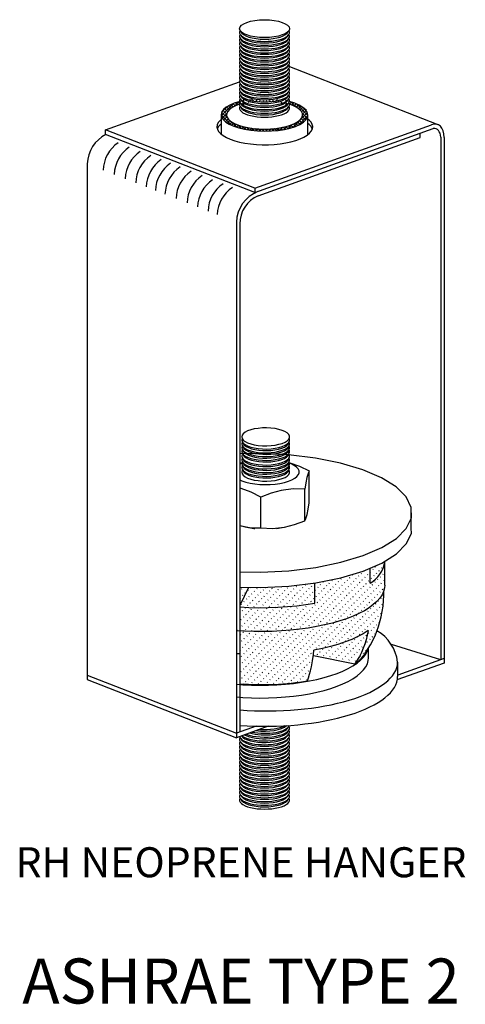
# Model space of a CAD drawing. Extents: x 4.57 to 6.05, y 1.97 to 5.25.
import ezdxf

# ---------------------------------------------------------------- set-up
doc = ezdxf.new("R2010")
doc.units = 0
doc.header["$MEASUREMENT"] = 0
doc.layers.get('0').update_dxf_attribs({"linetype": 'CONTINUOUS'})
doc.layers.add('HATCH', color=249, linetype='CONTINUOUS')
doc.styles.add('STYLE1', font='ARIAL.TTF')
pattern_1 = [(45, (0, 0), (-0.01237437, 0.01237437), [0.00175, -0.0105])]

msp = doc.modelspace()

# ---------------------------------------------------------------- hatches: boundary and pattern name
h = msp.add_hatch()
h.set_pattern_fill('ANSI37', color=256, scale=0.0625, style=0)
edge = h.paths.add_edge_path()
edge.add_ellipse((5.3853, 4.9352), major_axis=(-0.1447, 0.0006), ratio=0.374607, start_angle=360.1705, end_angle=595.2555)
edge.add_ellipse((5.3853, 4.9828), major_axis=(-0.0832, 0), ratio=0.358491, start_angle=527.7815, end_angle=533.6126, ccw=False)
edge.add_ellipse((5.3853, 4.9702), major_axis=(-0.0832, 0), ratio=0.358491, start_angle=541.6095, end_angle=552.2185, ccw=False)
edge.add_ellipse((5.3853, 4.9352), major_axis=(-0.1265, -0.0001), ratio=0.374607, start_angle=311.0772, end_angle=588.907, ccw=False)
edge.add_ellipse((5.3853, 4.9702), major_axis=(-0.0832, 0), ratio=0.358491, start_angle=347.7815, end_angle=358.5131, ccw=False)
edge.add_ellipse((5.3853, 4.9828), major_axis=(-0.0832, 0), ratio=0.358491, start_angle=365.3719, end_angle=372.2185, ccw=False)
edge.add_ellipse((5.3853, 4.9352), major_axis=(-0.1447, 0.0006), ratio=0.374607, start_angle=304.9879, end_angle=360)
edge.add_line((5.2406, 4.9358), (5.2406, 4.9357))
h = msp.add_hatch()
h.set_pattern_fill('ACAD_ISO07W100', color=2, scale=0.0035, angle=45, style=0)
h.set_pattern_definition(pattern_1)
h.paths.add_polyline_path([(5.4614, 3.2958), (5.4927, 3.2988), (5.5233, 3.3028), (5.5529, 3.3076), (5.5529, 3.3745), (5.4666, 3.3639), (5.3728, 3.3591), (5.3319, 3.3597), (5.303, 3.2995), (5.303, 3.2945), (5.3328, 3.293), (5.365, 3.2922), (5.3974, 3.2925), (5.4296, 3.2936)])
h.paths.add_polyline_path([(5.3319, 3.3597), (5.303, 3.3602), (5.303, 3.2995)], flags=16)
h.paths.add_polyline_path([(5.3328, 3.293), (5.303, 3.2945), (5.303, 3.2149), (5.319, 3.2139), (5.3496, 3.2128), (5.3804, 3.2125), (5.4112, 3.2132), (5.4417, 3.2147), (5.4719, 3.217), (5.5015, 3.2202), (5.5304, 3.2242), (5.5584, 3.229), (5.5854, 3.2345), (5.6112, 3.2408), (5.6357, 3.2478), (5.6587, 3.2555), (5.6801, 3.2638), (5.6998, 3.2727), (5.7177, 3.2821), (5.7336, 3.292), (5.7475, 3.3023), (5.7594, 3.313), (5.7691, 3.3239), (5.7766, 3.3351), (5.7818, 3.3465), (5.7847, 3.358), (5.7854, 3.367), (5.7854, 3.444), (5.7834, 3.4314), (5.7789, 3.4193), (5.7719, 3.4075), (5.7625, 3.3959), (5.7507, 3.3846), (5.7366, 3.3737), (5.7366, 3.4238), (5.7138, 3.414), (5.6399, 3.3918), (5.5566, 3.3749), (5.5529, 3.3745), (5.5529, 3.3076), (5.5233, 3.3028), (5.4927, 3.2988), (5.4614, 3.2958), (5.4296, 3.2936), (5.3974, 3.2925), (5.365, 3.2922)])
h = msp.add_hatch()
h.set_pattern_fill('ACAD_ISO07W100', color=2, scale=0.0035, angle=45, style=0)
h.set_pattern_definition(pattern_1)
h.paths.add_polyline_path([(5.7366, 3.3737), (5.7366, 3.4238), (5.7759, 3.4408), (5.7854, 3.4467, -0.239242)])
h = msp.add_hatch()
h.set_pattern_fill('ACAD_ISO07W100', color=2, scale=0.0035, angle=45, style=0)
h.set_pattern_definition(pattern_1)
edge = h.paths.add_edge_path()
edge.add_line((5.6537, 3.1778), (5.6757, 3.1864))
edge.add_line((5.6757, 3.1864), (5.6959, 3.1956))
edge.add_line((5.6959, 3.1956), (5.7141, 3.2054))
edge.add_line((5.7141, 3.2054), (5.7302, 3.2156))
edge.add_line((5.7302, 3.2156), (5.7273, 3.2004))
edge.add_line((5.7273, 3.2004), (5.7236, 3.1855))
edge.add_line((5.7236, 3.1855), (5.7192, 3.1709))
edge.add_line((5.7192, 3.1709), (5.714, 3.1568))
edge.add_line((5.714, 3.1568), (5.708, 3.1431))
edge.add_line((5.708, 3.1431), (5.7014, 3.1298))
edge.add_line((5.7014, 3.1298), (5.6941, 3.1171))
edge.add_line((5.6941, 3.1171), (5.6861, 3.105))
edge.add_line((5.6861, 3.105), (5.6982, 3.1144))
edge.add_line((5.6982, 3.1144), (5.7084, 3.1241))
edge.add_line((5.7084, 3.1241), (5.7156, 3.1328))
edge.add_line((5.7156, 3.1328), (5.7207, 3.1401))
edge.add_line((5.7207, 3.1401), (5.7383, 3.1684))
edge.add_line((5.7383, 3.1684), (5.7532, 3.1983))
edge.add_line((5.7532, 3.1983), (5.7652, 3.2295))
edge.add_line((5.7652, 3.2295), (5.7741, 3.2616))
edge.add_line((5.7741, 3.2616), (5.7804, 3.2977))
edge.add_line((5.7804, 3.2977), (5.7828, 3.3337))
edge.add_line((5.7828, 3.3337), (5.7823, 3.3486))
edge.add_line((5.7823, 3.3486), (5.7818, 3.3465))
edge.add_line((5.7818, 3.3465), (5.7766, 3.3351))
edge.add_line((5.7766, 3.3351), (5.7691, 3.3239))
edge.add_line((5.7691, 3.3239), (5.7594, 3.313))
edge.add_line((5.7594, 3.313), (5.7475, 3.3023))
edge.add_line((5.7475, 3.3023), (5.7336, 3.292))
edge.add_line((5.7336, 3.292), (5.7177, 3.2821))
edge.add_line((5.7177, 3.2821), (5.6998, 3.2727))
edge.add_line((5.6998, 3.2727), (5.6801, 3.2638))
edge.add_line((5.6801, 3.2638), (5.6587, 3.2555))
edge.add_line((5.6587, 3.2555), (5.6357, 3.2478))
edge.add_line((5.6357, 3.2478), (5.6112, 3.2408))
edge.add_line((5.6112, 3.2408), (5.5854, 3.2345))
edge.add_line((5.5854, 3.2345), (5.5584, 3.229))
edge.add_line((5.5584, 3.229), (5.5304, 3.2242))
edge.add_line((5.5304, 3.2242), (5.5015, 3.2202))
edge.add_line((5.5015, 3.2202), (5.4719, 3.217))
edge.add_line((5.4719, 3.217), (5.4417, 3.2147))
edge.add_line((5.4417, 3.2147), (5.4112, 3.2132))
edge.add_line((5.4112, 3.2132), (5.3804, 3.2125))
edge.add_line((5.3804, 3.2125), (5.3496, 3.2128))
edge.add_line((5.3496, 3.2128), (5.319, 3.2139))
edge.add_line((5.319, 3.2139), (5.303, 3.2149))
edge.add_line((5.303, 3.2149), (5.303, 3.0383))
edge.add_ellipse((5.3751, 3.1522), major_axis=(0.3406, 0), ratio=0.34202, start_angle=257.7944, end_angle=296.6744)
edge.add_line((5.5279, 3.0481), (5.5319, 3.0588))
edge.add_line((5.5319, 3.0588), (5.5355, 3.0702))
edge.add_line((5.5355, 3.0702), (5.5388, 3.0822))
edge.add_line((5.5388, 3.0822), (5.5417, 3.0948))
edge.add_line((5.5417, 3.0948), (5.5443, 3.108))
edge.add_line((5.5443, 3.108), (5.5465, 3.1217))
edge.add_line((5.5465, 3.1217), (5.5483, 3.136))
edge.add_line((5.5483, 3.136), (5.5498, 3.1507))
edge.add_line((5.5498, 3.1507), (5.5778, 3.1563))
edge.add_line((5.5778, 3.1563), (5.6046, 3.1627))
edge.add_line((5.6046, 3.1627), (5.6299, 3.1699))
edge.add_line((5.6299, 3.1699), (5.6537, 3.1778))
h.paths.add_polyline_path([(5.714, 3.1568), (5.7192, 3.1709), (5.7236, 3.1855), (5.7273, 3.2004), (5.7302, 3.2156), (5.7141, 3.2054), (5.6959, 3.1956), (5.6757, 3.1864), (5.6537, 3.1778), (5.6299, 3.1699), (5.6046, 3.1627), (5.5778, 3.1563), (5.5498, 3.1507), (5.5483, 3.136), (5.5479, 3.1328), (5.6861, 3.105), (5.6941, 3.1171), (5.7014, 3.1298), (5.708, 3.1431)], flags=16)

# ---------------------------------------------------------------- linework, layer by layer
for p, q in [((5.3853, 5.2525), (5.3853, 5.2524)), ((5.9637, 4.9024), (5.4645, 5.0975)), ((4.8559, 4.885), (5.3021, 5.0455)), ((5.2406, 4.9358), (5.2406, 4.8713)), ((5.53, 4.8698), (5.53, 4.9347)), ((5.3527, 4.6908), (5.941, 4.9024)), ((5.3527, 4.6908), (4.8559, 4.885)), ((4.8559, 4.8702), (4.8559, 4.885)), ((5.3527, 4.676), (4.8559, 4.8702)), ((5.3527, 4.676), (5.9472, 4.8898)), ((5.3639, 4.6651), (5.9041, 4.8595)), ((5.9041, 4.8595), (5.9041, 4.8743)), ((5.9722, 4.8609), (5.9722, 3.1184)), ((5.9837, 4.8599), (5.9837, 3.1077)), ((4.7947, 4.7719), (4.7947, 3.0529)), ((5.3527, 4.6908), (5.3527, 4.676)), ((5.2916, 4.5777), (5.2916, 2.8586)), ((5.303, 4.5743), (5.303, 2.8776)), ((5.3092, 3.7754), (5.3061, 3.7745)), ((5.5342, 3.6415), (5.5342, 3.7479)), ((5.5191, 3.5822), (5.5191, 3.6868)), ((5.3727, 3.5579), (5.3727, 3.6607)), ((5.8741, 3.5573), (5.8741, 3.609)), ((5.7366, 3.3737), (5.7366, 3.4238)), ((5.7854, 3.367), (5.7854, 3.4467)), ((5.3319, 3.3597), (5.303, 3.2995)), ((5.5529, 3.3076), (5.5529, 3.3745)), ((5.7317, 3.1253), (5.7317, 3.1577)), ((5.9722, 3.1184), (5.8078, 3.1689)), ((5.302, 3.1379), (5.2928, 3.1388)), ((5.5479, 3.1328), (5.6861, 3.105)), ((5.9837, 3.1225), (5.829, 3.0668)), ((5.9837, 3.1077), (5.8263, 3.0511)), ((5.8285, 3.1106), (5.8285, 3.0627)), ((4.7947, 3.0677), (5.2916, 2.8734)), ((4.7947, 3.0529), (5.2916, 2.8586)), ((5.3571, 2.897), (5.2916, 2.8734)), ((5.3974, 2.8967), (5.2916, 2.8586)), ((5.3853, 2.8598), (5.3853, 2.8597))]:
    msp.add_line(p, q)
at = {"flags": 128}
for points in [[(5.2406, 4.9194), (5.2373, 4.9168), (5.2314, 4.9096), (5.2278, 4.9022), (5.2268, 4.8947), (5.2282, 4.8873), (5.2322, 4.8799), (5.2386, 4.8728), (5.2473, 4.866), (5.2582, 4.8597), (5.2712, 4.854), (5.2859, 4.8489), (5.3022, 4.8445), (5.3199, 4.841), (5.3386, 4.8383), (5.358, 4.8365), (5.3779, 4.8357), (5.398, 4.8357), (5.4178, 4.8368), (5.4371, 4.8387), (5.4557, 4.8415), (5.4731, 4.8452), (5.4892, 4.8497), (5.5037, 4.8549), (5.5163, 4.8607), (5.5268, 4.8671), (5.5351, 4.874), (5.5411, 4.8811), (5.5447, 4.8885), (5.5457, 4.896), (5.5442, 4.9035), (5.5403, 4.9109), (5.5339, 4.918), (5.53, 4.921)], [(5.2406, 4.9047), (5.2373, 4.902), (5.2314, 4.8949), (5.2281, 4.888)], [(5.5444, 4.888), (5.5442, 4.8887), (5.5403, 4.8961), (5.5339, 4.9032), (5.53, 4.9062)], [(5.4442, 3.8401), (5.4536, 3.8442), (5.4609, 3.8488), (5.4659, 3.8538), (5.4684, 3.8591), (5.4684, 3.8644), (5.4658, 3.8697), (5.4608, 3.8747), (5.4534, 3.8793), (5.444, 3.8834), (5.4328, 3.8867), (5.4202, 3.8892), (5.4066, 3.8909), (5.3924, 3.8916), (5.3781, 3.8913), (5.3642, 3.8901), (5.3511, 3.888), (5.3392, 3.8851), (5.3288, 3.8813), (5.3205, 3.877), (5.3143, 3.8722), (5.3105, 3.867), (5.3092, 3.8617), (5.3106, 3.8563), (5.3144, 3.8511), (5.3206, 3.8463), (5.329, 3.842), (5.3394, 3.8383), (5.3513, 3.8353), (5.3645, 3.8332), (5.3784, 3.8321), (5.3927, 3.8318), (5.4069, 3.8326), (5.4205, 3.8342), (5.433, 3.8368), (5.4442, 3.8401)], [(5.3105, 3.8564), (5.3105, 3.8563), (5.3092, 3.851), (5.3106, 3.8456), (5.3144, 3.8405), (5.3206, 3.8357), (5.329, 3.8313), (5.3394, 3.8276), (5.3513, 3.8247), (5.3645, 3.8226), (5.3784, 3.8214), (5.3927, 3.8212), (5.4069, 3.8219), (5.4205, 3.8236), (5.433, 3.8261), (5.4442, 3.8295)], [(5.3112, 3.8447), (5.3105, 3.8437), (5.3092, 3.8384), (5.3106, 3.833), (5.3144, 3.8279), (5.3206, 3.823), (5.329, 3.8187), (5.3394, 3.815), (5.3513, 3.8121), (5.3645, 3.81), (5.3784, 3.8088), (5.3927, 3.8085), (5.4069, 3.8093), (5.4205, 3.8109), (5.433, 3.8135), (5.4442, 3.8168)], [(5.3135, 3.8417), (5.314, 3.8395), (5.3177, 3.8345), (5.3237, 3.8298), (5.3318, 3.8257), (5.3417, 3.8221), (5.3532, 3.8193), (5.3659, 3.8173), (5.3793, 3.8161), (5.393, 3.8159), (5.4067, 3.8166), (5.4197, 3.8182), (5.4318, 3.8207), (5.4426, 3.8239)], [(5.4426, 3.8239), (5.4516, 3.8278), (5.4586, 3.8322), (5.4635, 3.837), (5.4659, 3.8421), (5.4659, 3.8431)], [(5.4442, 3.8295), (5.4536, 3.8335), (5.4609, 3.8381), (5.4659, 3.8431), (5.4684, 3.8484), (5.4684, 3.8538), (5.4671, 3.8564)], [(5.4442, 3.8168), (5.4536, 3.8209), (5.4609, 3.8255), (5.4659, 3.8305), (5.4684, 3.8358), (5.4684, 3.8412), (5.4666, 3.8447)], [(5.3112, 3.8321), (5.3105, 3.8311), (5.3092, 3.8257), (5.3106, 3.8204), (5.3144, 3.8152), (5.3206, 3.8104), (5.329, 3.8061), (5.3394, 3.8024), (5.3513, 3.7994), (5.3645, 3.7973), (5.3784, 3.7962), (5.3927, 3.7959), (5.4069, 3.7966), (5.4205, 3.7983), (5.433, 3.8009), (5.4442, 3.8042)], [(5.3112, 3.8195), (5.3105, 3.8185), (5.3092, 3.8131), (5.3106, 3.8078), (5.3144, 3.8026), (5.3206, 3.7978), (5.329, 3.7935), (5.3394, 3.7898), (5.3513, 3.7868), (5.3645, 3.7847), (5.3784, 3.7835), (5.3927, 3.7833), (5.4069, 3.784), (5.4205, 3.7857), (5.433, 3.7882), (5.4442, 3.7916)], [(5.3135, 3.8291), (5.314, 3.8268), (5.3177, 3.8219), (5.3237, 3.8172), (5.3318, 3.8131), (5.3417, 3.8095), (5.3532, 3.8067), (5.3659, 3.8046), (5.3793, 3.8035), (5.393, 3.8033), (5.4067, 3.804), (5.4197, 3.8056), (5.4318, 3.808), (5.4426, 3.8113)], [(5.3135, 3.8165), (5.314, 3.8142), (5.3177, 3.8092), (5.3237, 3.8046), (5.3318, 3.8004), (5.3417, 3.7969), (5.3532, 3.794), (5.3659, 3.792), (5.3793, 3.7909), (5.393, 3.7907), (5.4067, 3.7914), (5.4197, 3.793), (5.4318, 3.7954), (5.4426, 3.7986)], [(5.4426, 3.8113), (5.4516, 3.8151), (5.4586, 3.8196), (5.4635, 3.8244), (5.4659, 3.8295), (5.4659, 3.8305)], [(5.4426, 3.7986), (5.4516, 3.8025), (5.4586, 3.807), (5.4635, 3.8118), (5.4659, 3.8169), (5.4659, 3.8179)], [(5.4442, 3.8042), (5.4536, 3.8083), (5.4609, 3.8129), (5.4659, 3.8179), (5.4684, 3.8232), (5.4684, 3.8285), (5.4666, 3.8321)], [(5.4442, 3.7916), (5.4536, 3.7956), (5.4609, 3.8002), (5.4659, 3.8053), (5.4684, 3.8105), (5.4684, 3.8159), (5.4666, 3.8195)], [(5.7138, 3.4657), (5.7759, 3.4925), (5.8244, 3.523), (5.8575, 3.5563), (5.8742, 3.5912), (5.874, 3.6267), (5.857, 3.6616), (5.8236, 3.6949), (5.7749, 3.7253), (5.7125, 3.752), (5.6384, 3.7741), (5.5549, 3.7909), (5.4648, 3.8018), (5.371, 3.8065), (5.303, 3.8053)], [(5.3105, 3.803), (5.3105, 3.803), (5.3092, 3.7976), (5.3106, 3.7923), (5.3144, 3.7871), (5.3206, 3.7823), (5.329, 3.778), (5.3394, 3.7743), (5.3513, 3.7713), (5.3645, 3.7692), (5.3784, 3.7681), (5.3927, 3.7678), (5.4069, 3.7686), (5.4205, 3.7702), (5.433, 3.7728), (5.4442, 3.7761)], [(5.3112, 3.7914), (5.3105, 3.7904), (5.3092, 3.785), (5.3106, 3.7797), (5.3144, 3.7745), (5.3206, 3.7697), (5.329, 3.7654), (5.3394, 3.7617), (5.3513, 3.7587), (5.3645, 3.7566), (5.3784, 3.7554), (5.3927, 3.7552), (5.4069, 3.7559), (5.4205, 3.7576), (5.433, 3.7601), (5.4442, 3.7635)], [(5.3112, 3.7788), (5.3105, 3.7777), (5.3092, 3.7724), (5.3106, 3.7671), (5.3144, 3.7619), (5.3206, 3.7571), (5.329, 3.7527), (5.3394, 3.749), (5.3513, 3.7461), (5.3645, 3.744), (5.3784, 3.7428), (5.3927, 3.7426), (5.4069, 3.7433), (5.4205, 3.745), (5.433, 3.7475), (5.4442, 3.7509)], [(5.3135, 3.8039), (5.314, 3.8016), (5.3177, 3.7966), (5.3237, 3.792), (5.3318, 3.7878), (5.3417, 3.7842), (5.3532, 3.7814), (5.3659, 3.7794), (5.3793, 3.7783), (5.393, 3.778), (5.4067, 3.7787), (5.4197, 3.7803), (5.4318, 3.7828), (5.4426, 3.786)], [(5.3135, 3.7884), (5.314, 3.7861), (5.3177, 3.7811), (5.3237, 3.7765), (5.3318, 3.7723), (5.3417, 3.7688), (5.3532, 3.7659), (5.3659, 3.7639), (5.3793, 3.7628), (5.393, 3.7626), (5.4067, 3.7633), (5.4197, 3.7649), (5.4318, 3.7673), (5.4426, 3.7705)], [(5.3135, 3.7758), (5.314, 3.7735), (5.3177, 3.7685), (5.3237, 3.7639), (5.3318, 3.7597), (5.3417, 3.7562), (5.3532, 3.7533), (5.3659, 3.7513), (5.3793, 3.7502), (5.393, 3.7499), (5.4067, 3.7506), (5.4197, 3.7522), (5.4318, 3.7547), (5.4426, 3.7579)], [(5.4426, 3.786), (5.4516, 3.7899), (5.4586, 3.7943), (5.4635, 3.7992), (5.4659, 3.8042), (5.4659, 3.8053)], [(5.4426, 3.7705), (5.4516, 3.7744), (5.4586, 3.7789), (5.4635, 3.7837), (5.4659, 3.7888), (5.4659, 3.7898)], [(5.4426, 3.7579), (5.4516, 3.7618), (5.4586, 3.7662), (5.4635, 3.7711), (5.4659, 3.7761), (5.4659, 3.7772)], [(5.4442, 3.7761), (5.4536, 3.7802), (5.4609, 3.7848), (5.4659, 3.7898), (5.4684, 3.7951), (5.4684, 3.8004), (5.4671, 3.803)], [(5.4442, 3.7635), (5.4536, 3.7675), (5.4609, 3.7721), (5.4659, 3.7772), (5.4684, 3.7824), (5.4684, 3.7878), (5.4666, 3.7914)], [(5.4442, 3.7509), (5.4536, 3.7549), (5.4609, 3.7595), (5.4659, 3.7645), (5.4684, 3.7698), (5.4684, 3.7752), (5.4666, 3.7788)], [(5.467, 3.776), (5.4692, 3.7755), (5.5017, 3.7642), (5.5342, 3.7479)], [(5.303, 3.7735), (5.3062, 3.7743)], [(5.3092, 3.7739), (5.3072, 3.7731), (5.303, 3.7712)], [(5.3112, 3.7661), (5.3105, 3.7651), (5.3092, 3.7598), (5.3106, 3.7544), (5.3144, 3.7493), (5.3206, 3.7444), (5.329, 3.7401), (5.3394, 3.7364), (5.3513, 3.7335), (5.3645, 3.7314), (5.3784, 3.7302), (5.3927, 3.73), (5.4069, 3.7307), (5.4205, 3.7324), (5.433, 3.7349), (5.4442, 3.7383)], [(5.3124, 3.752), (5.3105, 3.7495), (5.3092, 3.7441), (5.3106, 3.7388), (5.3144, 3.7336), (5.3206, 3.7288), (5.329, 3.7245), (5.3394, 3.7208), (5.3513, 3.7178), (5.3645, 3.7157), (5.3784, 3.7145), (5.3927, 3.7143), (5.4069, 3.715), (5.4205, 3.7167), (5.433, 3.7192), (5.4442, 3.7226)], [(5.3135, 3.7631), (5.314, 3.7609), (5.3177, 3.7559), (5.3237, 3.7513), (5.3318, 3.7471), (5.3417, 3.7435), (5.3532, 3.7407), (5.3659, 3.7387), (5.3793, 3.7375), (5.393, 3.7373), (5.4067, 3.738), (5.4197, 3.7396), (5.4318, 3.7421), (5.4426, 3.7453)], [(5.3135, 3.7505), (5.314, 3.7482), (5.3177, 3.7433), (5.3237, 3.7386), (5.3318, 3.7345), (5.3417, 3.7309), (5.3532, 3.7281), (5.3659, 3.7261), (5.3793, 3.7249), (5.393, 3.7247), (5.4067, 3.7254), (5.4197, 3.727), (5.4318, 3.7294), (5.4426, 3.7327)], [(5.3229, 3.7109), (5.3374, 3.7075), (5.3532, 3.705), (5.3697, 3.7034), (5.3867, 3.7028), (5.4038, 3.7031), (5.4205, 3.7044), (5.4365, 3.7067), (5.4513, 3.7099), (5.4648, 3.7139), (5.4764, 3.7186), (5.486, 3.7239), (5.4933, 3.7297), (5.4981, 3.7358), (5.5004, 3.7422), (5.5001, 3.7486), (5.4972, 3.7549), (5.4918, 3.761), (5.4839, 3.7667), (5.4738, 3.7718), (5.4687, 3.7739)], [(5.4426, 3.7453), (5.4516, 3.7492), (5.4586, 3.7536), (5.4635, 3.7584), (5.4659, 3.7635), (5.4659, 3.7645)], [(5.4426, 3.7327), (5.4516, 3.7366), (5.4586, 3.741), (5.4635, 3.7458), (5.4659, 3.7509), (5.4659, 3.7519)], [(5.4442, 3.7383), (5.4536, 3.7423), (5.4609, 3.7469), (5.4659, 3.7519), (5.4684, 3.7572), (5.4684, 3.7626), (5.4666, 3.7661)], [(5.4442, 3.7226), (5.4536, 3.7266), (5.4609, 3.7312), (5.4659, 3.7363), (5.4684, 3.7415), (5.4684, 3.7469), (5.4659, 3.752)], [(5.5342, 3.7479), (5.5303, 3.74), (5.5263, 3.7261), (5.5227, 3.7087), (5.5191, 3.6868)], [(5.303, 3.7181), (5.31, 3.715), (5.3229, 3.7109)], [(5.3727, 3.6607), (5.3408, 3.6773), (5.3078, 3.6894), (5.303, 3.6903)], [(5.5191, 3.6868), (5.4809, 3.6879), (5.4412, 3.6831), (5.4069, 3.6741), (5.3727, 3.6607)], [(5.5191, 3.5822), (5.5231, 3.5897), (5.5271, 3.6034), (5.5307, 3.6202), (5.5342, 3.6415)], [(5.3727, 3.5579), (5.4114, 3.5564), (5.4516, 3.5608), (5.4854, 3.5693), (5.5191, 3.5822)], [(5.303, 3.5666), (5.3078, 3.5649), (5.3403, 3.5589), (5.3727, 3.5579)], [(5.309, 3.5647), (5.3207, 3.5618), (5.35, 3.5564), (5.3526, 3.5561)], [(5.4249, 3.556), (5.4505, 3.5603), (5.473, 3.566)], [(5.7138, 3.414), (5.7759, 3.4408), (5.8244, 3.4713), (5.8575, 3.5046), (5.8742, 3.5395), (5.8741, 3.5573)], [(5.303, 3.4119), (5.3728, 3.4108), (5.4666, 3.4156), (5.5566, 3.4266), (5.6399, 3.4435), (5.7138, 3.4657)], [(5.303, 3.3602), (5.3728, 3.3591), (5.4666, 3.3639), (5.5566, 3.3749), (5.6399, 3.3918), (5.7138, 3.414)], [(5.7854, 3.367), (5.7847, 3.358), (5.7818, 3.3465), (5.7766, 3.3351), (5.7691, 3.3239), (5.7594, 3.313), (5.7475, 3.3023), (5.7336, 3.292), (5.7177, 3.2821), (5.6998, 3.2727), (5.6801, 3.2638), (5.6587, 3.2555), (5.6357, 3.2478), (5.6112, 3.2408), (5.5854, 3.2345), (5.5584, 3.229), (5.5304, 3.2242), (5.5015, 3.2202), (5.4719, 3.217), (5.4417, 3.2147), (5.4112, 3.2132), (5.3804, 3.2125), (5.3496, 3.2128), (5.319, 3.2139), (5.2928, 3.2155)], [(5.7156, 3.1328), (5.7207, 3.1401), (5.7383, 3.1684), (5.7532, 3.1983), (5.7652, 3.2295), (5.7741, 3.2616), (5.7804, 3.2977), (5.7828, 3.3337), (5.7823, 3.3486)], [(5.303, 3.2945), (5.3328, 3.293), (5.365, 3.2922), (5.3974, 3.2925), (5.4296, 3.2936), (5.4614, 3.2958), (5.4927, 3.2988), (5.5233, 3.3028), (5.5529, 3.3076)], [(5.7302, 3.2156), (5.7141, 3.2054), (5.6959, 3.1956), (5.6757, 3.1864), (5.6537, 3.1778), (5.6299, 3.1699), (5.6046, 3.1627), (5.5778, 3.1563), (5.5498, 3.1507)], [(5.7302, 3.2156), (5.7273, 3.2004), (5.7236, 3.1855), (5.7192, 3.1709), (5.714, 3.1568), (5.708, 3.1431), (5.7014, 3.1298), (5.6941, 3.1171), (5.6861, 3.105)], [(5.2928, 3.037), (5.3133, 3.0354), (5.3415, 3.034), (5.37, 3.0335), (5.3984, 3.0338), (5.4267, 3.035), (5.4547, 3.037), (5.4822, 3.0398), (5.5089, 3.0435), (5.5348, 3.0479), (5.5597, 3.0531), (5.5834, 3.059), (5.6058, 3.0656), (5.6268, 3.0728), (5.6461, 3.0807), (5.6637, 3.0891), (5.6794, 3.098), (5.6933, 3.1073), (5.7051, 3.117), (5.7148, 3.127), (5.7224, 3.1373), (5.7277, 3.1478), (5.7303, 3.1555)], [(5.2928, 2.9945), (5.3133, 2.9929), (5.3415, 2.9915), (5.37, 2.991), (5.3984, 2.9913), (5.4267, 2.9925), (5.4547, 2.9945), (5.4822, 2.9973), (5.5089, 3.001), (5.5348, 3.0054), (5.5597, 3.0106), (5.5834, 3.0165), (5.6058, 3.0231), (5.6268, 3.0303), (5.6461, 3.0382), (5.6637, 3.0466), (5.6794, 3.0555), (5.6933, 3.0648), (5.7051, 3.0745), (5.7148, 3.0846), (5.7224, 3.0948), (5.7277, 3.1053), (5.7308, 3.116), (5.7317, 3.1253)], [(5.5279, 3.0481), (5.5319, 3.0588), (5.5355, 3.0702), (5.5388, 3.0822), (5.5417, 3.0948), (5.5443, 3.108), (5.5465, 3.1217), (5.5483, 3.136), (5.5498, 3.1507)], [(5.6861, 3.105), (5.6982, 3.1144), (5.7084, 3.1241), (5.7156, 3.1328)]]:
    msp.add_lwpolyline(points, dxfattribs=at)
for centre, radius, start, end in [((4.9083, 4.7684), 0.1136, 116.8339, 178.2103), ((4.9613, 4.7476), 0.1136, 123.8499, 178.2103), ((4.9982, 4.7332), 0.1136, 123.8499, 178.2103), ((5.0347, 4.7189), 0.1136, 123.8499, 178.2103), ((5.0699, 4.7052), 0.1136, 123.8499, 178.2103), ((5.1046, 4.6916), 0.1136, 123.8499, 178.2103), ((5.1355, 4.6795), 0.1136, 123.8499, 178.2103), ((5.1673, 4.6671), 0.1136, 123.8499, 178.2103), ((5.1673, 4.6671), 0.1136, 123.8499, 178.2103), ((5.2042, 4.6527), 0.1136, 123.8499, 178.2103), ((5.2407, 4.6384), 0.1136, 123.8499, 178.2103), ((5.2758, 4.6247), 0.1136, 123.8499, 178.2103), ((5.3106, 4.6111), 0.1136, 123.8499, 178.2103), ((5.3415, 4.599), 0.1136, 123.8499, 178.2103), ((5.4051, 4.5741), 0.1136, 111.5441, 178.2103), ((5.4031, 4.573), 0.1001, 113.0723, 180.712), ((5.689, 3.4584), 0.0971, 299.3175, 353.0877), ((5.6895, 3.0942), 0.1399, 6.7173, 59.8878)]:
    msp.add_arc(centre, radius, start, end)
msp.add_ellipse((5.3853, 5.2226), major_axis=(-0.0832, 0), ratio=0.358491)
for centre, major_axis, ratio, start_param, end_param in [((5.3853, 5.21), (-0.0832, 0), 0.358491, 6.069932, 9.638032), ((5.3853, 5.1974), (-0.0832, 0), 0.358491, 6.069932, 9.638032), ((5.3853, 5.1847), (-0.0832, 0), 0.358491, 6.069932, 9.638032), ((5.3853, 5.2173), (-0.0797, 0), 0.374607, 0.142463, 2.99913), ((5.3853, 5.2047), (-0.0797, 0), 0.374607, 0.142463, 2.99913), ((5.3853, 5.1921), (-0.0797, 0), 0.374607, 0.142463, 2.99913), ((5.3853, 5.1721), (-0.0832, 0), 0.358491, 6.069932, 9.638032), ((5.3853, 5.1595), (-0.0832, 0), 0.358491, 6.069932, 9.638032), ((5.3853, 5.1795), (-0.0797, 0), 0.374607, 0.142463, 2.99913), ((5.3853, 5.1669), (-0.0797, 0), 0.374607, 0.142463, 2.99913), ((5.3853, 5.1469), (-0.0832, 0), 0.358491, 6.069932, 9.638032), ((5.3853, 5.1342), (-0.0832, 0), 0.358491, 6.069932, 9.638032), ((5.3853, 5.1216), (-0.0832, 0), 0.358491, 6.069932, 9.638032), ((5.3853, 5.1542), (-0.0797, 0), 0.374607, 0.142463, 2.99913), ((5.3853, 5.1416), (-0.0797, 0), 0.374607, 0.142463, 2.99913), ((5.3853, 5.129), (-0.0797, 0), 0.374607, 0.142463, 2.99913), ((5.3853, 5.109), (-0.0832, 0), 0.358491, 6.069932, 9.638032), ((5.3853, 5.0964), (-0.0832, 0), 0.358491, 6.069932, 9.638032), ((5.3853, 5.0838), (-0.0832, 0), 0.358491, 6.069932, 9.638032), ((5.3853, 5.1164), (-0.0797, 0), 0.374607, 0.142463, 2.99913), ((5.3853, 5.1037), (-0.0797, 0), 0.374607, 0.142463, 2.99913), ((5.3853, 5.0711), (-0.0832, 0), 0.358491, 6.069932, 9.638032), ((5.3853, 5.0585), (-0.0832, 0), 0.358491, 6.069932, 9.638032), ((5.3853, 5.0911), (-0.0797, 0), 0.374607, 0.142463, 2.99913), ((5.3853, 5.0785), (-0.0797, 0), 0.374607, 0.142463, 2.99913), ((5.3853, 5.0659), (-0.0797, 0), 0.374607, 0.142463, 2.99913), ((5.3853, 5.0459), (-0.0832, 0), 0.358491, 6.069932, 9.638032), ((5.3853, 5.0333), (-0.0832, 0), 0.358491, 6.069932, 9.638032), ((5.3853, 5.0206), (-0.0832, 0), 0.358491, 6.069932, 9.638032), ((5.3853, 5.0533), (-0.0797, 0), 0.374607, 0.142463, 2.99913), ((5.3853, 5.0406), (-0.0797, 0), 0.374607, 0.142463, 2.99913), ((5.3853, 5.028), (-0.0797, 0), 0.374607, 0.142463, 2.99913), ((5.3853, 5.008), (-0.0832, 0), 0.358491, 6.069932, 9.638032), ((5.3853, 4.9954), (-0.0832, 0), 0.358491, 6.069932, 9.638032), ((5.3853, 5.0154), (-0.0797, 0), 0.374607, 0.142463, 2.99913), ((5.3853, 5.0028), (-0.0797, 0), 0.374607, 0.142463, 2.99913), ((5.3853, 4.9352), (-0.1447, 0.0006), 0.374607, 5.323043, 10.389168), ((5.3853, 4.9352), (-0.1265, -0.0001), 0.374607, 5.429322, 10.278366), ((5.3853, 4.9828), (-0.0832, 0), 0.358491, 6.069932, 9.638032), ((5.3853, 4.9702), (-0.0832, 0), 0.358491, 6.069932, 9.638032), ((5.3853, 4.9575), (-0.0832, 0), 0.358491, 6.069932, 9.638032), ((5.3853, 4.9901), (-0.0797, 0), 0.374607, 0.142463, 2.99913), ((5.3853, 4.9775), (-0.0797, 0), 0.374607, 0.142463, 2.99913), ((5.3853, 4.9649), (-0.0797, 0), 0.374607, 0.142463, 2.99913), ((5.9313, 4.8241), (0.0311, 0.0788), 0.535149, -0.901955, 0.448935), ((5.9216, 4.813), (0.0368, 0.075), 0.467902, -0.672004, 0.280697), ((5.3861, 3.1138), (-0.4423, 0.0033), 0.375237, 1.384648, 3.142097), ((5.3853, 3.0627), (0.4432, 0), 0.374607, 4.525736, 6.283185), ((5.3751, 3.1522), (0.3406, 0), 0.34202, 4.499361, 5.177946), ((5.3853, 2.8905), (-0.0832, 0), 0.358491, 7.024998, 9.638032), ((5.3853, 2.8978), (-0.0797, 0), 0.374607, 0.897227, 2.99913), ((5.3853, 2.9031), (-0.0832, 0), 0.358491, 7.326546, 9.307823), ((5.3853, 2.9104), (-0.0797, 0), 0.374607, 1.217108, 2.747785), ((5.3853, 2.9157), (-0.0832, 0), 0.358491, 1.37208, 2.553285), ((5.3853, 2.8526), (-0.0832, 0), 0.358491, 6.069932, 9.638032), ((5.3853, 2.8652), (-0.0832, 0), 0.358491, 6.372141, 9.638032), ((5.3853, 2.8726), (-0.0797, 0), 0.374607, 0.266296, 2.99913), ((5.3853, 2.8778), (-0.0832, 0), 0.358491, 6.719086, 9.638032), ((5.3853, 2.8852), (-0.0797, 0), 0.374607, 0.590914, 2.99913), ((5.3853, 2.84), (-0.0832, 0), 0.358491, 6.069932, 9.638032), ((5.3853, 2.8273), (-0.0832, 0), 0.358491, 6.069932, 9.638032), ((5.3853, 2.86), (-0.0797, 0), 0.374607, 0.142463, 2.99913), ((5.3853, 2.8473), (-0.0797, 0), 0.374607, 0.142463, 2.99913), ((5.3853, 2.8347), (-0.0797, 0), 0.374607, 0.142463, 2.99913), ((5.3853, 2.8147), (-0.0832, 0), 0.358491, 6.069932, 9.638032), ((5.3853, 2.8021), (-0.0832, 0), 0.358491, 6.069932, 9.638032), ((5.3853, 2.7895), (-0.0832, 0), 0.358491, 6.069932, 9.638032), ((5.3853, 2.8221), (-0.0797, 0), 0.374607, 0.142463, 2.99913), ((5.3853, 2.8095), (-0.0797, 0), 0.374607, 0.142463, 2.99913), ((5.3853, 2.7968), (-0.0797, 0), 0.374607, 0.142463, 2.99913), ((5.3853, 2.7769), (-0.0832, 0), 0.358491, 6.069932, 9.638032), ((5.3853, 2.7642), (-0.0832, 0), 0.358491, 6.069932, 9.638032), ((5.3853, 2.7516), (-0.0832, 0), 0.358491, 6.069932, 9.638032), ((5.3853, 2.7842), (-0.0797, 0), 0.374607, 0.142463, 2.99913), ((5.3853, 2.7716), (-0.0797, 0), 0.374607, 0.142463, 2.99913), ((5.3853, 2.739), (-0.0832, 0), 0.358491, 6.069932, 9.638032), ((5.3853, 2.7264), (-0.0832, 0), 0.358491, 6.069932, 9.638032), ((5.3853, 2.759), (-0.0797, 0), 0.374607, 0.142463, 2.99913), ((5.3853, 2.7464), (-0.0797, 0), 0.374607, 0.142463, 2.99913), ((5.3853, 2.7337), (-0.0797, 0), 0.374607, 0.142463, 2.99913), ((5.3853, 2.7137), (-0.0832, 0), 0.358491, 6.069932, 9.638032), ((5.3853, 2.7011), (-0.0832, 0), 0.358491, 6.069932, 9.638032), ((5.3853, 2.6885), (-0.0832, 0), 0.358491, 6.069932, 9.638032), ((5.3853, 2.7211), (-0.0797, 0), 0.374607, 0.142463, 2.99913), ((5.3853, 2.7085), (-0.0797, 0), 0.374607, 0.142463, 2.99913), ((5.3853, 2.6759), (-0.0832, 0), 0.358491, 6.069932, 9.638032), ((5.3853, 2.6633), (-0.0832, 0), 0.358491, 6.069932, 9.638032), ((5.3853, 2.6959), (-0.0797, 0), 0.374607, 0.142463, 2.99913), ((5.3853, 2.6832), (-0.0797, 0), 0.374607, 0.142463, 2.99913), ((5.3853, 2.6706), (-0.0797, 0), 0.374607, 0.142463, 2.99913), ((5.3853, 2.6506), (-0.0832, 0), 0.358491, 6.069932, 9.638032), ((5.3853, 2.658), (-0.0797, 0), 0.374607, 0.142463, 2.99913)]:
    msp.add_ellipse(centre, major_axis=major_axis, ratio=ratio, start_param=start_param, end_param=end_param)
at = {"layer": 'HATCH'}
msp.add_line((5.2956, 3.2154), (5.2928, 3.2181), dxfattribs=at)

# ---------------------------------------------------------------- texts
at = {"width": 1.6677, "attachment_point": 2, "style": 'STYLE1'}
for s, insert, char_height in [('RH NEOPRENE HANGER', (5.3069, 2.4935), 0.1), ('ASHRAE TYPE 2', (5.3069, 2.1225), 0.15)]:
    msp.add_mtext(s, dxfattribs=dict(at, insert=insert, char_height=char_height))

doc.saveas('drawing.dxf')
